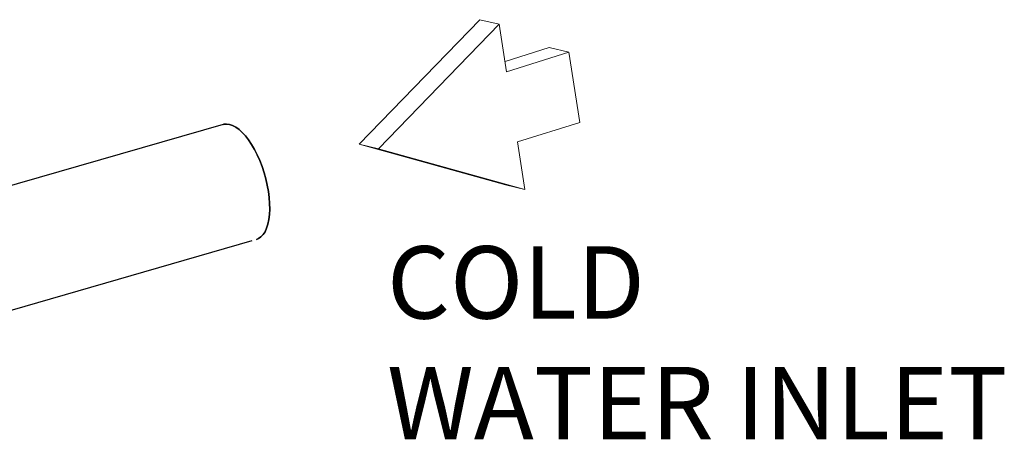
# Model space of a CAD drawing. Extents: x 13.4 to 28.7, y 4.1 to 13.5.
# Drawn here: x 27 to 28.7, y 12.8 to 13.5 of the extents above; entities that cross this region are included whole.
import ezdxf

# ---------------------------------------------------------------- set-up
doc = ezdxf.new("R2010")
doc.units = 0
doc.header["$LTSCALE"] = 0.2
doc.header["$MEASUREMENT"] = 0
doc.linetypes.add('SLD-SOLID', pattern=[0])
doc.styles.add('SIM1', font='ROMANS')

# ---------------------------------------------------------------- blocks, each defined once
blk = doc.blocks.new('A$C10230A1B')
at = {"color": 7, "linetype": 'SLD-SOLID'}
for p, q in [((12.3435, 9.2009), (11.7304, 9.0239)), ((11.7815, 8.8322), (12.3916, 9.0083))]:
    blk.add_line(p, q, dxfattribs=at)
at = {"color": 7, "linetype": 'SLD-SOLID', "flags": 128}
for points in [[(12.3435, 9.2009), (12.3443, 9.2011), (12.349, 9.2016), (12.3539, 9.201), (12.359, 9.1993), (12.3643, 9.1965), (12.3697, 9.1926), (12.375, 9.1877), (12.3804, 9.1819), (12.3856, 9.1751), (12.3906, 9.1675), (12.3954, 9.1592), (12.3999, 9.1503), (12.4041, 9.1409), (12.4079, 9.131), (12.4113, 9.1208), (12.4142, 9.1105), (12.4166, 9.1001), (12.4184, 9.0898), (12.4197, 9.0796), (12.4204, 9.0698), (12.4206, 9.0604), (12.4201, 9.0515), (12.4191, 9.0432), (12.4175, 9.0357), (12.4154, 9.029), (12.4128, 9.0232), (12.4097, 9.0183), (12.4061, 9.0145), (12.4021, 9.0118), (12.3985, 9.0103)], [(12.3985, 9.0103), (12.4021, 9.0118), (12.4061, 9.0145), (12.4097, 9.0183), (12.4128, 9.0232), (12.4154, 9.029), (12.4175, 9.0357), (12.4191, 9.0432), (12.4201, 9.0515), (12.4206, 9.0604), (12.4204, 9.0698), (12.4197, 9.0796), (12.4184, 9.0898), (12.4166, 9.1001), (12.4142, 9.1105), (12.4113, 9.1208), (12.4079, 9.131), (12.4041, 9.1409), (12.3999, 9.1503), (12.3954, 9.1592), (12.3906, 9.1675), (12.3856, 9.1751), (12.3804, 9.1819), (12.375, 9.1877), (12.3697, 9.1926), (12.3643, 9.1965), (12.359, 9.1993), (12.3539, 9.201), (12.349, 9.2016), (12.3443, 9.2011), (12.3435, 9.2009)]]:
    blk.add_lwpolyline(points, dxfattribs=at)

msp = doc.modelspace()

# ---------------------------------------------------------------- linework, layer by layer
at = {"color": 7, "linetype": 'Continuous', "lineweight": 18}
for p, q in [((27.8119, 13.5374), (27.6119, 13.3311)), ((27.8443, 13.5299), (27.6442, 13.3236)), ((27.8443, 13.5299), (27.8119, 13.5374)), ((27.8565, 13.4512), (27.8443, 13.5299)), ((27.9272, 13.4911), (27.8539, 13.4681)), ((27.9595, 13.4835), (27.8565, 13.4512)), ((27.9595, 13.4835), (27.9272, 13.4911)), ((27.9777, 13.3673), (27.9595, 13.4835)), ((27.8747, 13.335), (27.9777, 13.3673)), ((27.8869, 13.2563), (27.8747, 13.335)), ((27.6442, 13.3236), (27.6119, 13.3311)), ((27.6119, 13.3311), (27.8546, 13.2638)), ((27.6442, 13.3236), (27.8869, 13.2563)), ((27.8869, 13.2563), (27.8546, 13.2638))]:
    msp.add_line(p, q, dxfattribs=at)

# ---------------------------------------------------------------- block references
at = {"lineweight": 0}
msp.add_blockref('A$C10230A1B', (15.0433, 4.163), dxfattribs=at)

# ---------------------------------------------------------------- texts
at = {"lineweight": 18, "insert": (27.6583, 12.9866), "char_height": 0.12, "attachment_point": 4, "style": 'SIM1'}
msp.add_mtext('COLD\\PWATER INLET', dxfattribs=at)

doc.saveas('drawing.dxf')
